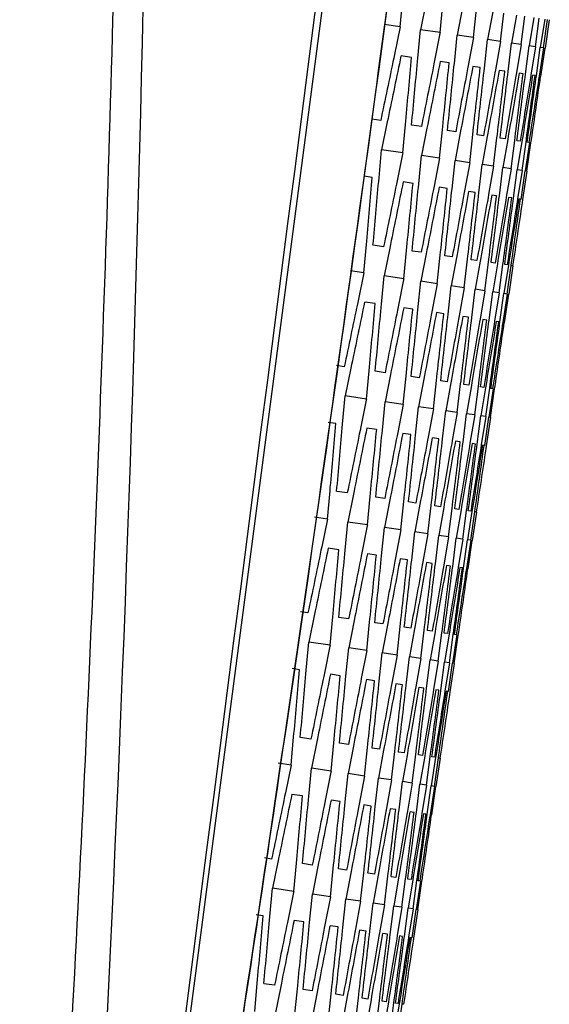
# Model space of a CAD drawing. Units: millimetres. Extents: x 17406 to 23346, y -23 to 4177.
# Drawn here: x 18489 to 18500, y 2293 to 2314 of the extents above; entities that cross this region are included whole.
import ezdxf

# ---------------------------------------------------------------- set-up
doc = ezdxf.new("R2010")
doc.units = ezdxf.units.MM
doc.header["$LTSCALE"] = 326.7
doc.layers.add('solid', color=7, linetype='CONTINUOUS', lineweight=30)

msp = doc.modelspace()

# ---------------------------------------------------------------- linework, layer by layer
at = {"layer": 'solid'}
for p, q in [((18489.38, 2267.939), (18498.509, 2337.615)), ((18497.019, 2313.419), (18497.071, 2314.01)), ((18497.559, 2313.939), (18497.441, 2313.357)), ((18497.852, 2313.296), (18497.91, 2313.888)), ((18498.321, 2313.82), (18498.209, 2313.243)), ((18498.551, 2313.193), (18498.614, 2313.786)), ((18498.95, 2313.731), (18498.843, 2313.15)), ((18499.116, 2313.109), (18499.184, 2313.703)), ((18497.019, 2313.419), (18496.684, 2313.468)), ((18499.446, 2313.662), (18499.343, 2313.076)), ((18499.548, 2313.046), (18499.621, 2313.64)), ((18499.808, 2313.611), (18499.709, 2313.022)), ((18499.846, 2313.002), (18499.924, 2313.596)), ((18500.037, 2313.579), (18499.943, 2312.987)), ((18500.011, 2312.977), (18500.095, 2313.571)), ((18500.132, 2313.566), (18500.043, 2312.972)), ((18497.019, 2313.419), (18496.898, 2312.839)), ((18497.386, 2312.765), (18497.441, 2313.357)), ((18497.852, 2313.296), (18497.441, 2313.357)), ((18497.848, 2313.276), (18497.736, 2312.713)), ((18497.852, 2313.296), (18497.848, 2313.276)), ((18498.149, 2312.651), (18498.209, 2313.243)), ((18498.551, 2313.193), (18498.209, 2313.243)), ((18498.551, 2313.193), (18498.44, 2312.607)), ((18498.777, 2312.556), (18498.843, 2313.15)), ((18499.116, 2313.109), (18498.843, 2313.15)), ((18499.116, 2313.109), (18499.01, 2312.521)), ((18499.272, 2312.485), (18499.343, 2313.076)), ((18499.548, 2313.046), (18499.343, 2313.076)), ((18499.548, 2313.046), (18499.446, 2312.455)), ((18499.633, 2312.429), (18499.709, 2313.022)), ((18499.846, 2313.002), (18499.709, 2313.022)), ((18499.846, 2313.002), (18499.749, 2312.41)), ((18499.862, 2312.394), (18499.943, 2312.987)), ((18500.011, 2312.977), (18499.92, 2312.384)), ((18500.011, 2312.977), (18499.943, 2312.987)), ((18499.957, 2312.379), (18500.043, 2312.972)), ((18496.898, 2312.839), (18496.883, 2312.765)), ((18497.256, 2312.777), (18497.036, 2312.81)), ((18497.379, 2312.692), (18497.386, 2312.765)), ((18497.736, 2312.713), (18497.722, 2312.641)), ((18498.04, 2312.662), (18497.853, 2312.689)), ((18498.141, 2312.579), (18498.149, 2312.651)), ((18498.44, 2312.607), (18498.426, 2312.537)), ((18498.689, 2312.566), (18498.537, 2312.588)), ((18498.769, 2312.487), (18498.777, 2312.556)), ((18499.01, 2312.521), (18498.997, 2312.453)), ((18499.204, 2312.49), (18499.086, 2312.507)), ((18499.264, 2312.414), (18499.272, 2312.485)), ((18499.446, 2312.455), (18499.434, 2312.388)), ((18499.586, 2312.433), (18499.502, 2312.446)), ((18499.625, 2312.36), (18499.633, 2312.429)), ((18499.749, 2312.41), (18499.738, 2312.343)), ((18499.835, 2312.397), (18499.785, 2312.404)), ((18499.853, 2312.327), (18499.862, 2312.394)), ((18499.92, 2312.384), (18499.909, 2312.318)), ((18499.951, 2312.379), (18499.935, 2312.382)), ((18496.262, 2310.255), (18496.445, 2311.597)), ((18496.61, 2311.458), (18496.429, 2311.484)), ((18496.747, 2311.429), (18496.627, 2310.849)), ((18496.763, 2311.502), (18496.747, 2311.429)), ((18497.127, 2311.374), (18497.134, 2311.448)), ((18497.072, 2310.783), (18497.127, 2311.374)), ((18497.46, 2311.332), (18497.257, 2311.362)), ((18497.576, 2311.299), (18497.462, 2310.725)), ((18497.592, 2311.38), (18497.576, 2311.299)), ((18497.838, 2310.67), (18497.899, 2311.262)), ((18497.899, 2311.262), (18497.906, 2311.334)), ((18498.177, 2311.226), (18498.007, 2311.251)), ((18498.273, 2311.201), (18498.163, 2310.622)), ((18498.287, 2311.277), (18498.273, 2311.201)), ((18498.536, 2311.17), (18498.543, 2311.24)), ((18498.848, 2311.194), (18498.835, 2311.122)), ((18498.47, 2310.576), (18498.536, 2311.17)), ((18498.759, 2311.14), (18498.624, 2311.16)), ((18498.835, 2311.122), (18498.73, 2310.538)), ((18498.969, 2310.503), (18499.039, 2311.097)), ((18499.039, 2311.097), (18499.047, 2311.165)), ((18499.207, 2311.074), (18499.106, 2311.089)), ((18499.264, 2311.062), (18499.163, 2310.474)), ((18499.276, 2311.131), (18499.264, 2311.062)), ((18499.333, 2310.449), (18499.409, 2311.043)), ((18499.409, 2311.043), (18499.418, 2311.11)), ((18499.523, 2311.028), (18499.456, 2311.037)), ((18499.559, 2311.021), (18499.463, 2310.43)), ((18499.57, 2311.088), (18499.559, 2311.021)), ((18499.565, 2310.415), (18499.646, 2311.009)), ((18499.721, 2310.998), (18499.63, 2310.405)), ((18499.646, 2311.009), (18499.655, 2311.075)), ((18499.664, 2310.4), (18499.75, 2310.994)), ((18499.705, 2311.001), (18499.672, 2311.006)), ((18499.75, 2310.994), (18499.76, 2311.06)), ((18496.575, 2310.258), (18496.627, 2310.849)), ((18497.072, 2310.783), (18496.627, 2310.849)), ((18497.072, 2310.783), (18497.067, 2310.759)), ((18497.067, 2310.759), (18496.954, 2310.201)), ((18497.404, 2310.133), (18497.462, 2310.725)), ((18497.838, 2310.67), (18497.462, 2310.725)), ((18497.838, 2310.67), (18497.725, 2310.085)), ((18498.1, 2310.029), (18498.163, 2310.622)), ((18498.47, 2310.576), (18498.163, 2310.622)), ((18498.47, 2310.576), (18498.361, 2309.989)), ((18498.662, 2309.949), (18498.73, 2310.538)), ((18498.969, 2310.503), (18498.73, 2310.538)), ((18498.969, 2310.503), (18498.865, 2309.914)), ((18499.09, 2309.882), (18499.163, 2310.474)), ((18499.333, 2310.449), (18499.163, 2310.474)), ((18499.333, 2310.449), (18499.234, 2309.858)), ((18499.384, 2309.837), (18499.463, 2310.43)), ((18499.565, 2310.415), (18499.463, 2310.43)), ((18499.565, 2310.415), (18499.471, 2309.822)), ((18499.546, 2309.811), (18499.63, 2310.405)), ((18499.664, 2310.4), (18499.575, 2309.807)), ((18499.664, 2310.4), (18499.63, 2310.405)), ((18496.434, 2310.271), (18496.266, 2310.295)), ((18496.568, 2310.184), (18496.575, 2310.258)), ((18496.954, 2310.201), (18496.939, 2310.129)), ((18497.285, 2310.145), (18497.082, 2310.175)), ((18497.397, 2310.061), (18497.404, 2310.133)), ((18497.725, 2310.085), (18497.711, 2310.015)), ((18498.001, 2310.039), (18497.832, 2310.064)), ((18498.092, 2309.958), (18498.1, 2310.029)), ((18498.361, 2309.989), (18498.349, 2309.92)), ((18498.583, 2309.953), (18498.448, 2309.973)), ((18498.653, 2309.876), (18498.662, 2309.949)), ((18498.865, 2309.914), (18498.853, 2309.846)), ((18499.032, 2309.887), (18498.931, 2309.902)), ((18499.081, 2309.812), (18499.09, 2309.882)), ((18499.234, 2309.858), (18499.223, 2309.791)), ((18499.348, 2309.84), (18499.28, 2309.85)), ((18499.375, 2309.769), (18499.384, 2309.837)), ((18499.471, 2309.822), (18499.461, 2309.756)), ((18499.53, 2309.813), (18499.497, 2309.818)), ((18499.575, 2309.807), (18499.565, 2309.741)), ((18496.311, 2308.865), (18496.318, 2308.94)), ((18496.259, 2308.275), (18496.311, 2308.865)), ((18496.672, 2308.82), (18496.451, 2308.853)), ((18496.8, 2308.794), (18496.682, 2308.212)), ((18496.815, 2308.867), (18496.8, 2308.794)), ((18497.092, 2308.152), (18497.15, 2308.744)), ((18497.15, 2308.744), (18497.157, 2308.816)), ((18497.455, 2308.705), (18497.269, 2308.732)), ((18497.577, 2308.754), (18497.561, 2308.675)), ((18497.561, 2308.675), (18497.449, 2308.099)), ((18497.791, 2308.049), (18497.854, 2308.642)), ((18497.854, 2308.642), (18497.862, 2308.712)), ((18498.105, 2308.609), (18497.952, 2308.631)), ((18498.191, 2308.587), (18498.083, 2308.005)), ((18498.205, 2308.661), (18498.191, 2308.587)), ((18498.356, 2307.965), (18498.424, 2308.559)), ((18498.424, 2308.559), (18498.432, 2308.628)), ((18498.62, 2308.533), (18498.502, 2308.55)), ((18498.699, 2308.588), (18498.686, 2308.518)), ((18498.861, 2308.496), (18498.87, 2308.563)), ((18499.06, 2308.535), (18499.048, 2308.467)), ((18496.259, 2308.275), (18495.977, 2308.316)), ((18498.686, 2308.518), (18498.583, 2307.932)), ((18498.788, 2307.901), (18498.861, 2308.496)), ((18499.002, 2308.476), (18498.918, 2308.489)), ((18499.048, 2308.467), (18498.95, 2307.877)), ((18499.086, 2307.857), (18499.165, 2308.452)), ((18499.165, 2308.452), (18499.174, 2308.518)), ((18499.277, 2308.435), (18499.183, 2307.843)), ((18499.251, 2308.44), (18499.201, 2308.447)), ((18499.251, 2307.833), (18499.335, 2308.427)), ((18499.288, 2308.501), (18499.277, 2308.435)), ((18499.373, 2308.421), (18499.284, 2307.828)), ((18499.335, 2308.427), (18499.344, 2308.493)), ((18499.367, 2308.422), (18499.35, 2308.425)), ((18496.259, 2308.275), (18496.138, 2307.694)), ((18496.627, 2307.621), (18496.682, 2308.212)), ((18497.092, 2308.152), (18496.682, 2308.212)), ((18497.088, 2308.131), (18496.976, 2307.568)), ((18497.092, 2308.152), (18497.088, 2308.131)), ((18497.389, 2307.506), (18497.449, 2308.099)), ((18497.791, 2308.049), (18497.449, 2308.099)), ((18497.791, 2308.049), (18497.68, 2307.462)), ((18498.018, 2307.412), (18498.083, 2308.005)), ((18498.356, 2307.965), (18498.083, 2308.005)), ((18498.356, 2307.965), (18498.25, 2307.377)), ((18498.513, 2307.341), (18498.583, 2307.932)), ((18498.788, 2307.901), (18498.583, 2307.932)), ((18498.788, 2307.901), (18498.686, 2307.311)), ((18498.874, 2307.285), (18498.95, 2307.877)), ((18499.086, 2307.857), (18498.95, 2307.877)), ((18499.086, 2307.857), (18498.99, 2307.266)), ((18499.102, 2307.249), (18499.183, 2307.843)), ((18499.251, 2307.833), (18499.16, 2307.24)), ((18499.251, 2307.833), (18499.183, 2307.843)), ((18499.197, 2307.234), (18499.284, 2307.828)), ((18496.138, 2307.694), (18496.123, 2307.621)), ((18496.497, 2307.633), (18496.276, 2307.666)), ((18496.62, 2307.548), (18496.627, 2307.621)), ((18496.976, 2307.568), (18496.962, 2307.497)), ((18497.28, 2307.517), (18497.094, 2307.545)), ((18497.382, 2307.435), (18497.389, 2307.506)), ((18497.68, 2307.462), (18497.667, 2307.393)), ((18497.929, 2307.422), (18497.777, 2307.444)), ((18498.01, 2307.342), (18498.018, 2307.412)), ((18498.25, 2307.377), (18498.238, 2307.309)), ((18498.445, 2307.346), (18498.326, 2307.363)), ((18498.504, 2307.269), (18498.513, 2307.341)), ((18498.686, 2307.311), (18498.675, 2307.244)), ((18498.827, 2307.289), (18498.742, 2307.302)), ((18498.865, 2307.216), (18498.874, 2307.285)), ((18498.99, 2307.266), (18498.979, 2307.199)), ((18499.075, 2307.252), (18499.025, 2307.26)), ((18499.093, 2307.182), (18499.102, 2307.249)), ((18499.16, 2307.24), (18499.15, 2307.174)), ((18499.191, 2307.235), (18499.175, 2307.238)), ((18495.85, 2306.313), (18495.687, 2306.338)), ((18495.988, 2306.285), (18495.867, 2305.704)), ((18496.003, 2306.358), (18495.988, 2306.285)), ((18496.367, 2306.23), (18496.374, 2306.304)), ((18496.313, 2305.639), (18496.367, 2306.23)), ((18496.701, 2306.188), (18496.497, 2306.218)), ((18496.816, 2306.154), (18496.702, 2305.581)), ((18496.832, 2306.236), (18496.816, 2306.154)), ((18497.079, 2305.526), (18497.139, 2306.118)), ((18497.139, 2306.118), (18497.146, 2306.19)), ((18497.417, 2306.082), (18497.248, 2306.107)), ((18497.513, 2306.057), (18497.403, 2305.478)), ((18497.527, 2306.133), (18497.513, 2306.057)), ((18497.776, 2306.026), (18497.784, 2306.095)), ((18498.089, 2306.05), (18498.075, 2305.978)), ((18497.711, 2305.432), (18497.776, 2306.026)), ((18497.999, 2305.996), (18497.864, 2306.016)), ((18498.075, 2305.978), (18497.97, 2305.394)), ((18498.209, 2305.359), (18498.28, 2305.953)), ((18498.28, 2305.953), (18498.288, 2306.021)), ((18498.448, 2305.93), (18498.347, 2305.945)), ((18498.504, 2305.918), (18498.403, 2305.33)), ((18498.516, 2305.987), (18498.504, 2305.918)), ((18498.574, 2305.305), (18498.65, 2305.899)), ((18498.65, 2305.899), (18498.658, 2305.966)), ((18498.763, 2305.883), (18498.696, 2305.893)), ((18498.8, 2305.876), (18498.703, 2305.286)), ((18498.811, 2305.944), (18498.8, 2305.876)), ((18498.806, 2305.271), (18498.887, 2305.865)), ((18498.962, 2305.854), (18498.87, 2305.261)), ((18498.887, 2305.865), (18498.896, 2305.931)), ((18498.904, 2305.256), (18498.991, 2305.85)), ((18498.946, 2305.856), (18498.912, 2305.861)), ((18498.991, 2305.85), (18499, 2305.916)), ((18495.815, 2305.114), (18495.867, 2305.704)), ((18496.313, 2305.639), (18495.867, 2305.704)), ((18496.313, 2305.639), (18496.308, 2305.615)), ((18496.308, 2305.615), (18496.194, 2305.057)), ((18496.645, 2304.989), (18496.702, 2305.581)), ((18497.079, 2305.526), (18496.702, 2305.581)), ((18497.079, 2305.526), (18496.965, 2304.941)), ((18497.34, 2304.885), (18497.403, 2305.478)), ((18497.711, 2305.432), (18497.403, 2305.478)), ((18497.711, 2305.432), (18497.602, 2304.845)), ((18497.902, 2304.804), (18497.97, 2305.394)), ((18498.209, 2305.359), (18497.97, 2305.394)), ((18498.209, 2305.359), (18498.105, 2304.769)), ((18498.33, 2304.738), (18498.403, 2305.33)), ((18498.574, 2305.305), (18498.403, 2305.33)), ((18498.574, 2305.305), (18498.475, 2304.714)), ((18498.625, 2304.692), (18498.703, 2305.286)), ((18498.806, 2305.271), (18498.703, 2305.286)), ((18498.806, 2305.271), (18498.712, 2304.678)), ((18498.786, 2304.667), (18498.87, 2305.261)), ((18498.904, 2305.256), (18498.815, 2304.662)), ((18498.904, 2305.256), (18498.87, 2305.261)), ((18495.675, 2305.126), (18495.513, 2305.15)), ((18495.808, 2305.039), (18495.815, 2305.114)), ((18496.194, 2305.057), (18496.179, 2304.984)), ((18496.525, 2305.001), (18496.322, 2305.031)), ((18496.638, 2304.917), (18496.645, 2304.989)), ((18496.965, 2304.941), (18496.951, 2304.87)), ((18497.242, 2304.895), (18497.072, 2304.92)), ((18497.333, 2304.814), (18497.34, 2304.885)), ((18497.602, 2304.845), (18497.589, 2304.776)), ((18497.824, 2304.809), (18497.689, 2304.829)), ((18497.894, 2304.731), (18497.902, 2304.804)), ((18498.105, 2304.769), (18498.093, 2304.702)), ((18498.272, 2304.743), (18498.171, 2304.758)), ((18498.321, 2304.668), (18498.33, 2304.738)), ((18498.475, 2304.714), (18498.464, 2304.647)), ((18498.588, 2304.696), (18498.521, 2304.706)), ((18498.616, 2304.625), (18498.625, 2304.692)), ((18498.712, 2304.678), (18498.701, 2304.612)), ((18498.77, 2304.669), (18498.737, 2304.674)), ((18498.815, 2304.662), (18498.806, 2304.597)), ((18495.552, 2303.721), (18495.558, 2303.796)), ((18495.499, 2303.131), (18495.552, 2303.721)), ((18495.912, 2303.676), (18495.692, 2303.709)), ((18496.04, 2303.65), (18495.922, 2303.068)), ((18496.055, 2303.722), (18496.04, 2303.65)), ((18496.333, 2303.008), (18496.39, 2303.6)), ((18496.39, 2303.6), (18496.397, 2303.672)), ((18496.696, 2303.56), (18496.509, 2303.588)), ((18496.817, 2303.61), (18496.802, 2303.531)), ((18496.802, 2303.531), (18496.69, 2302.955)), ((18497.032, 2302.904), (18497.095, 2303.497)), ((18497.095, 2303.497), (18497.102, 2303.568)), ((18497.345, 2303.465), (18497.193, 2303.487)), ((18497.431, 2303.443), (18497.323, 2302.861)), ((18497.445, 2303.517), (18497.431, 2303.443)), ((18497.597, 2302.821), (18497.665, 2303.415)), ((18497.665, 2303.415), (18497.673, 2303.484)), ((18497.86, 2303.388), (18497.742, 2303.406)), ((18497.939, 2303.444), (18497.927, 2303.373)), ((18498.102, 2303.351), (18498.11, 2303.419)), ((18498.3, 2303.391), (18498.289, 2303.323)), ((18495.499, 2303.131), (18495.224, 2303.171)), ((18497.927, 2303.373), (18497.823, 2302.787)), ((18498.028, 2302.757), (18498.102, 2303.351)), ((18498.242, 2303.332), (18498.158, 2303.344)), ((18498.289, 2303.323), (18498.19, 2302.733)), ((18498.327, 2302.713), (18498.405, 2303.307)), ((18498.405, 2303.307), (18498.414, 2303.374)), ((18498.517, 2303.291), (18498.424, 2302.699)), ((18498.491, 2303.295), (18498.441, 2303.303)), ((18498.492, 2302.689), (18498.576, 2303.283)), ((18498.528, 2303.357), (18498.517, 2303.291)), ((18498.613, 2303.277), (18498.524, 2302.684)), ((18498.576, 2303.283), (18498.585, 2303.349)), ((18498.607, 2303.278), (18498.591, 2303.281)), ((18495.499, 2303.131), (18495.379, 2302.55)), ((18495.867, 2302.477), (18495.922, 2303.068)), ((18496.333, 2303.008), (18495.922, 2303.068)), ((18496.329, 2302.987), (18496.217, 2302.424)), ((18496.333, 2303.008), (18496.329, 2302.987)), ((18496.629, 2302.362), (18496.69, 2302.955)), ((18497.032, 2302.904), (18496.69, 2302.955)), ((18497.032, 2302.904), (18496.92, 2302.318)), ((18497.258, 2302.268), (18497.323, 2302.861)), ((18497.597, 2302.821), (18497.323, 2302.861)), ((18497.597, 2302.821), (18497.49, 2302.233)), ((18497.753, 2302.197), (18497.823, 2302.787)), ((18498.028, 2302.757), (18497.823, 2302.787)), ((18498.028, 2302.757), (18497.927, 2302.167)), ((18498.114, 2302.141), (18498.19, 2302.733)), ((18498.327, 2302.713), (18498.19, 2302.733)), ((18498.327, 2302.713), (18498.23, 2302.121)), ((18498.342, 2302.105), (18498.424, 2302.699)), ((18498.492, 2302.689), (18498.4, 2302.096)), ((18498.492, 2302.689), (18498.424, 2302.699)), ((18498.438, 2302.09), (18498.524, 2302.684)), ((18495.379, 2302.55), (18495.363, 2302.477)), ((18495.737, 2302.489), (18495.516, 2302.522)), ((18495.86, 2302.403), (18495.867, 2302.477)), ((18496.217, 2302.424), (18496.202, 2302.353)), ((18496.52, 2302.373), (18496.334, 2302.401)), ((18496.622, 2302.291), (18496.629, 2302.362)), ((18496.92, 2302.318), (18496.907, 2302.249)), ((18497.17, 2302.277), (18497.017, 2302.3)), ((18497.25, 2302.198), (18497.258, 2302.268)), ((18497.49, 2302.233), (18497.478, 2302.164)), ((18497.685, 2302.201), (18497.567, 2302.219)), ((18497.744, 2302.125), (18497.753, 2302.197)), ((18497.927, 2302.167), (18497.915, 2302.1)), ((18498.067, 2302.145), (18497.983, 2302.157)), ((18498.105, 2302.072), (18498.114, 2302.141)), ((18498.23, 2302.121), (18498.219, 2302.055)), ((18498.316, 2302.108), (18498.266, 2302.116)), ((18498.333, 2302.038), (18498.342, 2302.105)), ((18498.4, 2302.096), (18498.39, 2302.03)), ((18498.432, 2302.091), (18498.415, 2302.093)), ((18495.091, 2301.169), (18494.934, 2301.192)), ((18495.228, 2301.141), (18495.108, 2300.56)), ((18495.243, 2301.214), (18495.228, 2301.141)), ((18495.608, 2301.086), (18495.615, 2301.159)), ((18495.553, 2300.494), (18495.608, 2301.086)), ((18495.941, 2301.044), (18495.738, 2301.074)), ((18496.057, 2301.01), (18495.943, 2300.437)), ((18496.073, 2301.092), (18496.057, 2301.01)), ((18496.319, 2300.381), (18496.379, 2300.974)), ((18496.379, 2300.974), (18496.386, 2301.045)), ((18496.657, 2300.938), (18496.488, 2300.963)), ((18496.753, 2300.912), (18496.643, 2300.333)), ((18496.768, 2300.989), (18496.753, 2300.912)), ((18497.016, 2300.882), (18497.024, 2300.951)), ((18497.329, 2300.906), (18497.316, 2300.834)), ((18496.951, 2300.288), (18497.016, 2300.882)), ((18497.24, 2300.852), (18497.104, 2300.872)), ((18497.316, 2300.834), (18497.21, 2300.25)), ((18497.449, 2300.214), (18497.52, 2300.809)), ((18497.52, 2300.809), (18497.528, 2300.877)), ((18497.688, 2300.786), (18497.587, 2300.801)), ((18497.745, 2300.773), (18497.644, 2300.186)), ((18497.757, 2300.843), (18497.745, 2300.773)), ((18497.814, 2300.161), (18497.89, 2300.755)), ((18497.89, 2300.755), (18497.899, 2300.822)), ((18498.004, 2300.739), (18497.936, 2300.749)), ((18498.04, 2300.732), (18497.944, 2300.141)), ((18498.051, 2300.799), (18498.04, 2300.732)), ((18498.046, 2300.126), (18498.127, 2300.721)), ((18498.202, 2300.709), (18498.111, 2300.117)), ((18498.127, 2300.721), (18498.136, 2300.787)), ((18498.145, 2300.112), (18498.231, 2300.706)), ((18498.186, 2300.712), (18498.153, 2300.717)), ((18498.231, 2300.706), (18498.241, 2300.771)), ((18495.055, 2299.97), (18495.108, 2300.56)), ((18495.553, 2300.494), (18495.108, 2300.56)), ((18495.553, 2300.494), (18495.548, 2300.471)), ((18495.548, 2300.471), (18495.435, 2299.912)), ((18495.885, 2299.845), (18495.943, 2300.437)), ((18496.319, 2300.381), (18495.943, 2300.437)), ((18496.319, 2300.381), (18496.205, 2299.797)), ((18496.581, 2299.74), (18496.643, 2300.333)), ((18496.951, 2300.288), (18496.643, 2300.333)), ((18496.951, 2300.288), (18496.842, 2299.701)), ((18497.143, 2299.66), (18497.21, 2300.25)), ((18497.449, 2300.214), (18497.21, 2300.25)), ((18497.449, 2300.214), (18497.345, 2299.625)), ((18497.57, 2299.594), (18497.644, 2300.186)), ((18497.814, 2300.161), (18497.644, 2300.186)), ((18497.814, 2300.161), (18497.715, 2299.57)), ((18497.865, 2299.548), (18497.944, 2300.141)), ((18498.046, 2300.126), (18497.944, 2300.141)), ((18498.046, 2300.126), (18497.952, 2299.534)), ((18498.027, 2299.523), (18498.111, 2300.117)), ((18498.145, 2300.112), (18498.056, 2299.518)), ((18498.145, 2300.112), (18498.111, 2300.117)), ((18494.915, 2299.982), (18494.76, 2300.005)), ((18495.049, 2299.895), (18495.055, 2299.97)), ((18495.435, 2299.912), (18495.42, 2299.84)), ((18495.766, 2299.857), (18495.562, 2299.887)), ((18495.878, 2299.773), (18495.885, 2299.845)), ((18496.205, 2299.797), (18496.192, 2299.726)), ((18496.482, 2299.751), (18496.313, 2299.776)), ((18496.573, 2299.67), (18496.581, 2299.74)), ((18496.842, 2299.701), (18496.829, 2299.632)), ((18497.064, 2299.665), (18496.929, 2299.685)), ((18497.134, 2299.587), (18497.143, 2299.66)), ((18497.345, 2299.625), (18497.333, 2299.558)), ((18497.513, 2299.599), (18497.412, 2299.613)), ((18497.562, 2299.524), (18497.57, 2299.594)), ((18497.715, 2299.57), (18497.704, 2299.503)), ((18497.828, 2299.552), (18497.761, 2299.562)), ((18497.856, 2299.48), (18497.865, 2299.548)), ((18497.952, 2299.534), (18497.941, 2299.468)), ((18498.011, 2299.525), (18497.977, 2299.53)), ((18498.056, 2299.518), (18498.046, 2299.452)), ((18494.792, 2298.577), (18494.799, 2298.652)), ((18494.74, 2297.986), (18494.792, 2298.577)), ((18495.153, 2298.532), (18494.932, 2298.564)), ((18495.281, 2298.506), (18495.162, 2297.924)), ((18495.295, 2298.578), (18495.281, 2298.506)), ((18495.573, 2297.863), (18495.631, 2298.455)), ((18495.631, 2298.455), (18495.638, 2298.528)), ((18495.936, 2298.416), (18495.75, 2298.444)), ((18496.057, 2298.466), (18496.042, 2298.387)), ((18496.042, 2298.387), (18495.93, 2297.811)), ((18496.272, 2297.76), (18496.335, 2298.353)), ((18496.335, 2298.353), (18496.342, 2298.424)), ((18496.585, 2298.32), (18496.433, 2298.343)), ((18496.672, 2298.299), (18496.564, 2297.717)), ((18496.685, 2298.373), (18496.672, 2298.299)), ((18496.837, 2297.677), (18496.905, 2298.271)), ((18496.905, 2298.271), (18496.913, 2298.339)), ((18497.101, 2298.244), (18496.982, 2298.262)), ((18497.18, 2298.3), (18497.167, 2298.229)), ((18497.342, 2298.207), (18497.35, 2298.275)), ((18497.541, 2298.247), (18497.529, 2298.178)), ((18494.74, 2297.986), (18494.471, 2298.026)), ((18497.167, 2298.229), (18497.064, 2297.643)), ((18497.269, 2297.613), (18497.342, 2298.207)), ((18497.483, 2298.188), (18497.398, 2298.2)), ((18497.529, 2298.178), (18497.43, 2297.589)), ((18497.567, 2297.569), (18497.645, 2298.163)), ((18497.645, 2298.163), (18497.654, 2298.23)), ((18497.758, 2298.146), (18497.664, 2297.555)), ((18497.731, 2298.151), (18497.681, 2298.158)), ((18497.732, 2297.544), (18497.816, 2298.139)), ((18497.768, 2298.213), (18497.758, 2298.146)), ((18497.853, 2298.133), (18497.765, 2297.54)), ((18497.816, 2298.139), (18497.825, 2298.205)), ((18497.847, 2298.134), (18497.831, 2298.136)), ((18494.74, 2297.986), (18494.619, 2297.406)), ((18495.107, 2297.333), (18495.162, 2297.924)), ((18495.573, 2297.863), (18495.162, 2297.924)), ((18495.569, 2297.843), (18495.457, 2297.28)), ((18495.573, 2297.863), (18495.569, 2297.843)), ((18495.87, 2297.218), (18495.93, 2297.811)), ((18496.272, 2297.76), (18495.93, 2297.811)), ((18496.272, 2297.76), (18496.161, 2297.174)), ((18496.498, 2297.123), (18496.564, 2297.717)), ((18496.837, 2297.677), (18496.564, 2297.717)), ((18496.837, 2297.677), (18496.731, 2297.088)), ((18496.993, 2297.052), (18497.064, 2297.643)), ((18497.269, 2297.613), (18497.064, 2297.643)), ((18497.269, 2297.613), (18497.167, 2297.023)), ((18497.355, 2296.996), (18497.43, 2297.589)), ((18497.567, 2297.569), (18497.43, 2297.589)), ((18497.567, 2297.569), (18497.47, 2296.977)), ((18497.583, 2296.961), (18497.664, 2297.555)), ((18497.732, 2297.544), (18497.641, 2296.952)), ((18497.732, 2297.544), (18497.664, 2297.555)), ((18497.678, 2296.946), (18497.765, 2297.54)), ((18494.619, 2297.406), (18494.604, 2297.332)), ((18494.977, 2297.345), (18494.757, 2297.377)), ((18495.1, 2297.259), (18495.107, 2297.333)), ((18495.457, 2297.28), (18495.443, 2297.209)), ((18495.761, 2297.229), (18495.574, 2297.257)), ((18495.863, 2297.147), (18495.87, 2297.218)), ((18496.161, 2297.174), (18496.148, 2297.105)), ((18496.41, 2297.133), (18496.258, 2297.156)), ((18496.491, 2297.054), (18496.498, 2297.123)), ((18496.731, 2297.088), (18496.718, 2297.02)), ((18496.925, 2297.057), (18496.807, 2297.075)), ((18496.985, 2296.981), (18496.993, 2297.052)), ((18497.167, 2297.023), (18497.156, 2296.956)), ((18497.307, 2297.001), (18497.223, 2297.013)), ((18497.346, 2296.928), (18497.355, 2296.996)), ((18497.47, 2296.977), (18497.46, 2296.911)), ((18497.556, 2296.964), (18497.506, 2296.971)), ((18497.574, 2296.894), (18497.583, 2296.961)), ((18497.641, 2296.952), (18497.63, 2296.886)), ((18497.672, 2296.947), (18497.656, 2296.949)), ((18494.331, 2296.025), (18494.181, 2296.047)), ((18494.469, 2295.996), (18494.348, 2295.416)), ((18494.484, 2296.07), (18494.469, 2295.996)), ((18494.848, 2295.942), (18494.855, 2296.015)), ((18494.793, 2295.35), (18494.848, 2295.942)), ((18495.181, 2295.899), (18494.978, 2295.929)), ((18495.297, 2295.866), (18495.183, 2295.293)), ((18495.313, 2295.947), (18495.297, 2295.866)), ((18495.559, 2295.237), (18495.62, 2295.83)), ((18495.62, 2295.83), (18495.627, 2295.901)), ((18495.898, 2295.794), (18495.728, 2295.819)), ((18495.994, 2295.768), (18495.884, 2295.189)), ((18496.008, 2295.845), (18495.994, 2295.768)), ((18496.257, 2295.737), (18496.265, 2295.807)), ((18496.569, 2295.762), (18496.556, 2295.689)), ((18496.191, 2295.144), (18496.257, 2295.737)), ((18496.48, 2295.708), (18496.345, 2295.728)), ((18496.556, 2295.689), (18496.451, 2295.106)), ((18496.69, 2295.07), (18496.76, 2295.664)), ((18496.76, 2295.664), (18496.768, 2295.733)), ((18496.929, 2295.641), (18496.827, 2295.656)), ((18496.985, 2295.629), (18496.884, 2295.042)), ((18496.997, 2295.699), (18496.985, 2295.629)), ((18497.055, 2295.016), (18497.131, 2295.611)), ((18497.131, 2295.611), (18497.139, 2295.678)), ((18497.244, 2295.595), (18497.177, 2295.605)), ((18497.28, 2295.588), (18497.184, 2294.997)), ((18497.291, 2295.655), (18497.28, 2295.588)), ((18497.286, 2294.982), (18497.367, 2295.576)), ((18497.442, 2295.565), (18497.351, 2294.973)), ((18497.367, 2295.576), (18497.377, 2295.643)), ((18497.385, 2294.968), (18497.471, 2295.561)), ((18497.426, 2295.568), (18497.393, 2295.573)), ((18497.471, 2295.561), (18497.481, 2295.627)), ((18494.296, 2294.826), (18494.348, 2295.416)), ((18494.793, 2295.35), (18494.348, 2295.416)), ((18494.793, 2295.35), (18494.789, 2295.326)), ((18494.789, 2295.326), (18494.675, 2294.768)), ((18495.125, 2294.701), (18495.183, 2295.293)), ((18495.559, 2295.237), (18495.183, 2295.293)), ((18495.559, 2295.237), (18495.446, 2294.652)), ((18495.821, 2294.596), (18495.884, 2295.189)), ((18496.191, 2295.144), (18495.884, 2295.189)), ((18496.191, 2295.144), (18496.083, 2294.557)), ((18496.383, 2294.516), (18496.451, 2295.106)), ((18496.69, 2295.07), (18496.451, 2295.106)), ((18496.69, 2295.07), (18496.586, 2294.481)), ((18496.811, 2294.45), (18496.884, 2295.042)), ((18497.055, 2295.016), (18496.884, 2295.042)), ((18497.055, 2295.016), (18496.955, 2294.425)), ((18497.105, 2294.404), (18497.184, 2294.997)), ((18497.286, 2294.982), (18497.184, 2294.997)), ((18497.286, 2294.982), (18497.192, 2294.39)), ((18497.267, 2294.379), (18497.351, 2294.973)), ((18497.385, 2294.968), (18497.296, 2294.374)), ((18497.385, 2294.968), (18497.351, 2294.973)), ((18494.156, 2294.838), (18494.007, 2294.86)), ((18494.289, 2294.751), (18494.296, 2294.826)), ((18494.675, 2294.768), (18494.66, 2294.696)), ((18495.006, 2294.712), (18494.803, 2294.742)), ((18495.118, 2294.628), (18495.125, 2294.701)), ((18495.446, 2294.652), (18495.432, 2294.582)), ((18495.722, 2294.607), (18495.553, 2294.632)), ((18495.813, 2294.526), (18495.821, 2294.596)), ((18496.083, 2294.557), (18496.07, 2294.488)), ((18496.305, 2294.521), (18496.169, 2294.541)), ((18496.375, 2294.443), (18496.383, 2294.516)), ((18496.586, 2294.481), (18496.574, 2294.413)), ((18496.753, 2294.454), (18496.652, 2294.469)), ((18496.802, 2294.38), (18496.811, 2294.45)), ((18496.955, 2294.425), (18496.944, 2294.359)), ((18497.069, 2294.408), (18497.001, 2294.418)), ((18497.096, 2294.336), (18497.105, 2294.404)), ((18497.192, 2294.39), (18497.182, 2294.324)), ((18497.251, 2294.381), (18497.218, 2294.386)), ((18497.296, 2294.374), (18497.286, 2294.308)), ((18494.032, 2293.433), (18494.039, 2293.507)), ((18493.98, 2292.842), (18494.032, 2293.433)), ((18494.393, 2293.388), (18494.172, 2293.42)), ((18494.521, 2293.362), (18494.403, 2292.78)), ((18494.536, 2293.434), (18494.521, 2293.362)), ((18494.813, 2292.719), (18494.871, 2293.311)), ((18494.871, 2293.311), (18494.878, 2293.384)), ((18495.176, 2293.272), (18494.99, 2293.3)), ((18495.298, 2293.321), (18495.282, 2293.243)), ((18495.282, 2293.243), (18495.17, 2292.666)), ((18495.512, 2292.616), (18495.575, 2293.209)), ((18495.575, 2293.209), (18495.583, 2293.279)), ((18495.826, 2293.176), (18495.673, 2293.199)), ((18495.912, 2293.154), (18495.804, 2292.573)), ((18495.926, 2293.229), (18495.912, 2293.154)), ((18496.077, 2292.532), (18496.146, 2293.126)), ((18496.146, 2293.126), (18496.153, 2293.195)), ((18496.341, 2293.1), (18496.223, 2293.117)), ((18496.42, 2293.156), (18496.408, 2293.085)), ((18496.582, 2293.063), (18496.591, 2293.131)), ((18496.781, 2293.102), (18496.77, 2293.034)), ((18496.408, 2293.085), (18496.304, 2292.499)), ((18496.509, 2292.469), (18496.582, 2293.063)), ((18496.723, 2293.044), (18496.639, 2293.056)), ((18496.77, 2293.034), (18496.671, 2292.445)), ((18496.807, 2292.425), (18496.886, 2293.019)), ((18496.886, 2293.019), (18496.895, 2293.086)), ((18496.998, 2293.002), (18496.904, 2292.41)), ((18496.972, 2293.007), (18496.922, 2293.014)), ((18496.973, 2292.4), (18497.056, 2292.994)), ((18497.009, 2293.069), (18496.998, 2293.002)), ((18497.056, 2292.994), (18497.066, 2293.06)), ((18497.088, 2292.99), (18497.071, 2292.992))]:
    msp.add_line(p, q, dxfattribs=at)
for centre, radius, start, end in [((-13570.865, 6447.932), 32331.516, 352.571574, 352.6962876), ((17042.397, 2508.516), 1467.321, 352.287454, 353.04965), ((17696.604, 2331.454), 795.24, 355.413843, 358.781268), ((17689.593, 2335.752), 801.732, 356.890618, 358.463056), ((17336.203, 2468.902), 1170.857, 351.148387, 352.212686)]:
    msp.add_arc(centre, radius, start, end, dxfattribs=at)
msp.add_open_spline([(18489.069, 2264.126), (18490.016, 2269.726), (18491.434, 2278.128), (18493.227, 2289.345), (18494.927, 2300.577), (18496.896, 2314.641), (18498.324, 2325.911), (18499.012, 2331.549)], degree=3, knots=[0, 0, 0, 0, 0.25, 0.374999, 0.499999, 0.750001, 1, 1, 1, 1], dxfattribs=at)
for points in [[(18496.883, 2312.765), (18496.792, 2312.329), (18496.701, 2311.893), (18496.61, 2311.458)], [(18497.034, 2312.81), (18496.944, 2312.374), (18496.853, 2311.938), (18496.763, 2311.502)], [(18497.134, 2311.448), (18497.175, 2311.891), (18497.216, 2312.334), (18497.256, 2312.777)], [(18497.255, 2311.362), (18497.297, 2311.806), (18497.338, 2312.249), (18497.379, 2312.692)], [(18497.722, 2312.641), (18497.635, 2312.205), (18497.548, 2311.768), (18497.46, 2311.332)], [(18497.852, 2312.689), (18497.765, 2312.253), (18497.679, 2311.816), (18497.592, 2311.38)], [(18497.906, 2311.334), (18497.951, 2311.776), (18497.995, 2312.219), (18498.04, 2312.662)], [(18498.006, 2311.252), (18498.051, 2311.694), (18498.096, 2312.137), (18498.141, 2312.579)], [(18498.426, 2312.537), (18498.343, 2312.1), (18498.26, 2311.663), (18498.177, 2311.226)], [(18498.535, 2312.589), (18498.453, 2312.151), (18498.37, 2311.714), (18498.287, 2311.277)], [(18498.543, 2311.24), (18498.592, 2311.682), (18498.641, 2312.124), (18498.689, 2312.566)], [(18498.622, 2311.161), (18498.671, 2311.603), (18498.721, 2312.045), (18498.769, 2312.487)], [(18498.997, 2312.453), (18498.918, 2312.015), (18498.838, 2311.578), (18498.759, 2311.14)], [(18499.085, 2312.507), (18499.006, 2312.07), (18498.927, 2311.632), (18498.848, 2311.194)], [(18499.047, 2311.165), (18499.1, 2311.607), (18499.152, 2312.048), (18499.204, 2312.49)], [(18499.501, 2312.446), (18499.426, 2312.008), (18499.351, 2311.57), (18499.276, 2311.131)], [(18499.418, 2311.11), (18499.474, 2311.551), (18499.53, 2311.992), (18499.586, 2312.433)], [(18499.105, 2311.089), (18499.158, 2311.531), (18499.211, 2311.972), (18499.264, 2312.414)], [(18499.434, 2312.388), (18499.359, 2311.95), (18499.283, 2311.512), (18499.207, 2311.074)], [(18499.455, 2311.038), (18499.511, 2311.478), (18499.568, 2311.919), (18499.625, 2312.36)], [(18499.738, 2312.343), (18499.667, 2311.905), (18499.595, 2311.466), (18499.523, 2311.028)], [(18499.784, 2312.404), (18499.713, 2311.965), (18499.642, 2311.527), (18499.57, 2311.088)], [(18499.655, 2311.075), (18499.715, 2311.516), (18499.775, 2311.956), (18499.835, 2312.397)], [(18499.671, 2311.006), (18499.732, 2311.446), (18499.792, 2311.886), (18499.853, 2312.327)], [(18499.909, 2312.318), (18499.841, 2311.879), (18499.773, 2311.44), (18499.705, 2311.001)], [(18499.76, 2311.06), (18499.824, 2311.5), (18499.887, 2311.94), (18499.951, 2312.379)], [(18496.318, 2308.94), (18496.357, 2309.384), (18496.396, 2309.827), (18496.435, 2310.271)], [(18496.449, 2308.853), (18496.489, 2309.297), (18496.529, 2309.74), (18496.568, 2310.184)], [(18497.08, 2310.175), (18496.991, 2309.739), (18496.903, 2309.303), (18496.815, 2308.867)], [(18496.939, 2310.129), (18496.85, 2309.692), (18496.761, 2309.256), (18496.672, 2308.82)], [(18497.157, 2308.816), (18497.2, 2309.259), (18497.243, 2309.702), (18497.285, 2310.145)], [(18497.267, 2308.732), (18497.311, 2309.175), (18497.354, 2309.618), (18497.397, 2310.061)], [(18497.711, 2310.015), (18497.626, 2309.578), (18497.541, 2309.141), (18497.455, 2308.705)], [(18497.83, 2310.064), (18497.746, 2309.628), (18497.661, 2309.191), (18497.577, 2308.754)], [(18497.862, 2308.712), (18497.908, 2309.154), (18497.955, 2309.597), (18498.001, 2310.039)], [(18498.447, 2309.973), (18498.366, 2309.536), (18498.286, 2309.099), (18498.205, 2308.661)], [(18497.951, 2308.631), (18497.998, 2309.074), (18498.045, 2309.516), (18498.092, 2309.958)], [(18498.349, 2309.92), (18498.267, 2309.483), (18498.186, 2309.046), (18498.105, 2308.609)], [(18498.432, 2308.628), (18498.483, 2309.07), (18498.533, 2309.511), (18498.584, 2309.953)], [(18498.5, 2308.55), (18498.552, 2308.992), (18498.603, 2309.434), (18498.653, 2309.876)], [(18498.853, 2309.846), (18498.775, 2309.408), (18498.698, 2308.97), (18498.62, 2308.533)], [(18498.93, 2309.902), (18498.853, 2309.464), (18498.776, 2309.026), (18498.699, 2308.588)], [(18498.87, 2308.563), (18498.924, 2309.004), (18498.978, 2309.446), (18499.032, 2309.887)], [(18498.917, 2308.489), (18498.972, 2308.93), (18499.026, 2309.371), (18499.081, 2309.812)], [(18499.223, 2309.791), (18499.15, 2309.353), (18499.076, 2308.915), (18499.002, 2308.476)], [(18499.279, 2309.85), (18499.206, 2309.412), (18499.133, 2308.974), (18499.06, 2308.535)], [(18499.174, 2308.518), (18499.232, 2308.959), (18499.29, 2309.4), (18499.348, 2309.84)], [(18499.2, 2308.447), (18499.258, 2308.888), (18499.317, 2309.328), (18499.375, 2309.769)], [(18499.461, 2309.756), (18499.391, 2309.317), (18499.321, 2308.878), (18499.251, 2308.44)], [(18499.496, 2309.819), (18499.427, 2309.379), (18499.357, 2308.94), (18499.288, 2308.501)], [(18499.344, 2308.493), (18499.406, 2308.933), (18499.468, 2309.373), (18499.53, 2309.813)], [(18499.565, 2309.741), (18499.499, 2309.301), (18499.433, 2308.862), (18499.367, 2308.422)], [(18496.123, 2307.621), (18496.032, 2307.185), (18495.941, 2306.749), (18495.85, 2306.313)], [(18496.274, 2307.666), (18496.184, 2307.23), (18496.094, 2306.794), (18496.003, 2306.358)], [(18496.374, 2306.304), (18496.415, 2306.747), (18496.456, 2307.19), (18496.497, 2307.633)], [(18496.495, 2306.218), (18496.537, 2306.661), (18496.578, 2307.105), (18496.62, 2307.548)], [(18496.962, 2307.497), (18496.875, 2307.061), (18496.788, 2306.624), (18496.701, 2306.188)], [(18497.092, 2307.545), (18497.006, 2307.109), (18496.919, 2306.672), (18496.832, 2306.236)], [(18497.146, 2306.19), (18497.191, 2306.632), (18497.236, 2307.075), (18497.28, 2307.517)], [(18497.246, 2306.107), (18497.291, 2306.55), (18497.337, 2306.993), (18497.382, 2307.435)], [(18497.667, 2307.393), (18497.584, 2306.956), (18497.5, 2306.519), (18497.417, 2306.082)], [(18497.775, 2307.444), (18497.693, 2307.007), (18497.61, 2306.57), (18497.527, 2306.133)], [(18497.784, 2306.095), (18497.832, 2306.537), (18497.881, 2306.98), (18497.929, 2307.422)], [(18497.863, 2306.016), (18497.912, 2306.458), (18497.961, 2306.9), (18498.01, 2307.342)], [(18498.238, 2307.309), (18498.158, 2306.871), (18498.079, 2306.434), (18497.999, 2305.996)], [(18498.325, 2307.363), (18498.246, 2306.926), (18498.168, 2306.488), (18498.089, 2306.05)], [(18498.288, 2306.021), (18498.34, 2306.462), (18498.393, 2306.904), (18498.445, 2307.346)], [(18498.741, 2307.302), (18498.666, 2306.864), (18498.591, 2306.425), (18498.516, 2305.987)], [(18498.658, 2305.966), (18498.715, 2306.407), (18498.771, 2306.848), (18498.827, 2307.289)], [(18498.345, 2305.945), (18498.398, 2306.386), (18498.451, 2306.828), (18498.504, 2307.269)], [(18498.675, 2307.244), (18498.599, 2306.806), (18498.524, 2306.368), (18498.448, 2305.93)], [(18498.695, 2305.893), (18498.752, 2306.334), (18498.809, 2306.775), (18498.865, 2307.216)], [(18498.979, 2307.199), (18498.907, 2306.761), (18498.835, 2306.322), (18498.763, 2305.883)], [(18499.024, 2307.26), (18498.953, 2306.821), (18498.882, 2306.382), (18498.811, 2305.944)], [(18498.896, 2305.931), (18498.956, 2306.372), (18499.016, 2306.812), (18499.075, 2307.252)], [(18498.911, 2305.861), (18498.972, 2306.302), (18499.033, 2306.742), (18499.093, 2307.182)], [(18499.15, 2307.174), (18499.082, 2306.735), (18499.014, 2306.296), (18498.946, 2305.856)], [(18499, 2305.916), (18499.064, 2306.356), (18499.128, 2306.795), (18499.191, 2307.235)], [(18495.558, 2303.796), (18495.597, 2304.239), (18495.636, 2304.683), (18495.675, 2305.126)], [(18495.69, 2303.709), (18495.729, 2304.152), (18495.769, 2304.596), (18495.808, 2305.039)], [(18496.32, 2305.031), (18496.232, 2304.595), (18496.143, 2304.159), (18496.055, 2303.722)], [(18496.179, 2304.984), (18496.091, 2304.548), (18496.002, 2304.112), (18495.912, 2303.676)], [(18496.397, 2303.672), (18496.44, 2304.115), (18496.483, 2304.558), (18496.526, 2305.001)], [(18496.508, 2303.588), (18496.551, 2304.031), (18496.594, 2304.474), (18496.638, 2304.917)], [(18496.951, 2304.87), (18496.866, 2304.434), (18496.781, 2303.997), (18496.696, 2303.56)], [(18497.071, 2304.92), (18496.986, 2304.483), (18496.902, 2304.047), (18496.817, 2303.61)], [(18497.102, 2303.568), (18497.149, 2304.01), (18497.195, 2304.453), (18497.242, 2304.895)], [(18497.687, 2304.829), (18497.607, 2304.392), (18497.526, 2303.954), (18497.445, 2303.517)], [(18497.191, 2303.487), (18497.238, 2303.93), (18497.286, 2304.372), (18497.333, 2304.814)], [(18497.589, 2304.776), (18497.508, 2304.339), (18497.426, 2303.902), (18497.345, 2303.465)], [(18497.673, 2303.484), (18497.723, 2303.925), (18497.774, 2304.367), (18497.824, 2304.809)], [(18497.741, 2303.406), (18497.792, 2303.848), (18497.843, 2304.29), (18497.894, 2304.731)], [(18498.093, 2304.702), (18498.016, 2304.264), (18497.938, 2303.826), (18497.86, 2303.388)], [(18498.17, 2304.758), (18498.093, 2304.32), (18498.016, 2303.882), (18497.939, 2303.444)], [(18498.11, 2303.419), (18498.164, 2303.86), (18498.218, 2304.301), (18498.273, 2304.743)], [(18498.157, 2303.345), (18498.212, 2303.786), (18498.267, 2304.227), (18498.321, 2304.668)], [(18498.464, 2304.647), (18498.39, 2304.209), (18498.316, 2303.77), (18498.242, 2303.332)], [(18498.52, 2304.706), (18498.447, 2304.268), (18498.374, 2303.829), (18498.3, 2303.391)], [(18498.414, 2303.374), (18498.472, 2303.815), (18498.53, 2304.255), (18498.588, 2304.696)], [(18498.44, 2303.303), (18498.499, 2303.743), (18498.557, 2304.184), (18498.616, 2304.625)], [(18498.701, 2304.612), (18498.631, 2304.173), (18498.561, 2303.734), (18498.491, 2303.295)], [(18498.736, 2304.674), (18498.667, 2304.235), (18498.598, 2303.796), (18498.528, 2303.357)], [(18498.585, 2303.349), (18498.647, 2303.789), (18498.709, 2304.229), (18498.77, 2304.669)], [(18498.806, 2304.597), (18498.74, 2304.157), (18498.673, 2303.718), (18498.607, 2303.278)], [(18495.363, 2302.477), (18495.273, 2302.041), (18495.182, 2301.605), (18495.091, 2301.169)], [(18495.514, 2302.522), (18495.424, 2302.086), (18495.334, 2301.65), (18495.243, 2301.214)], [(18495.615, 2301.159), (18495.656, 2301.603), (18495.696, 2302.046), (18495.737, 2302.489)], [(18495.736, 2301.074), (18495.777, 2301.517), (18495.819, 2301.96), (18495.86, 2302.403)], [(18496.202, 2302.353), (18496.116, 2301.916), (18496.028, 2301.48), (18495.941, 2301.044)], [(18496.332, 2302.401), (18496.246, 2301.965), (18496.159, 2301.528), (18496.073, 2301.092)], [(18496.386, 2301.045), (18496.431, 2301.488), (18496.476, 2301.931), (18496.52, 2302.373)], [(18496.486, 2300.963), (18496.532, 2301.406), (18496.577, 2301.848), (18496.622, 2302.291)], [(18496.907, 2302.249), (18496.824, 2301.812), (18496.741, 2301.375), (18496.657, 2300.938)], [(18497.016, 2302.3), (18496.933, 2301.863), (18496.851, 2301.426), (18496.768, 2300.989)], [(18497.024, 2300.951), (18497.073, 2301.393), (18497.121, 2301.835), (18497.17, 2302.277)], [(18497.103, 2300.872), (18497.152, 2301.314), (18497.201, 2301.756), (18497.25, 2302.198)], [(18497.478, 2302.164), (18497.399, 2301.727), (18497.319, 2301.289), (18497.24, 2300.852)], [(18497.565, 2302.219), (18497.487, 2301.781), (18497.408, 2301.344), (18497.329, 2300.906)], [(18497.528, 2300.877), (18497.581, 2301.318), (18497.633, 2301.76), (18497.685, 2302.201)], [(18497.982, 2302.158), (18497.907, 2301.719), (18497.832, 2301.281), (18497.757, 2300.843)], [(18497.899, 2300.822), (18497.955, 2301.263), (18498.011, 2301.704), (18498.067, 2302.145)], [(18497.586, 2300.801), (18497.639, 2301.242), (18497.692, 2301.684), (18497.744, 2302.125)], [(18497.915, 2302.1), (18497.84, 2301.662), (18497.764, 2301.224), (18497.688, 2300.786)], [(18497.935, 2300.749), (18497.992, 2301.19), (18498.049, 2301.631), (18498.105, 2302.072)], [(18498.219, 2302.055), (18498.147, 2301.616), (18498.076, 2301.178), (18498.004, 2300.739)], [(18498.265, 2302.116), (18498.194, 2301.677), (18498.122, 2301.238), (18498.051, 2300.799)], [(18498.136, 2300.787), (18498.196, 2301.227), (18498.256, 2301.668), (18498.316, 2302.108)], [(18498.152, 2300.717), (18498.212, 2301.158), (18498.273, 2301.598), (18498.333, 2302.038)], [(18498.39, 2302.03), (18498.322, 2301.591), (18498.254, 2301.151), (18498.186, 2300.712)], [(18498.241, 2300.771), (18498.305, 2301.211), (18498.368, 2301.651), (18498.432, 2302.091)], [(18494.799, 2298.652), (18494.838, 2299.095), (18494.877, 2299.539), (18494.915, 2299.982)], [(18494.93, 2298.565), (18494.97, 2299.008), (18495.009, 2299.452), (18495.049, 2299.895)], [(18495.56, 2299.887), (18495.472, 2299.451), (18495.384, 2299.014), (18495.295, 2298.578)], [(18495.42, 2299.84), (18495.331, 2299.404), (18495.242, 2298.968), (18495.153, 2298.532)], [(18495.638, 2298.528), (18495.681, 2298.971), (18495.723, 2299.414), (18495.766, 2299.857)], [(18495.748, 2298.444), (18495.791, 2298.887), (18495.835, 2299.33), (18495.878, 2299.773)], [(18496.192, 2299.726), (18496.107, 2299.289), (18496.021, 2298.853), (18495.936, 2298.416)], [(18496.311, 2299.776), (18496.227, 2299.339), (18496.142, 2298.902), (18496.057, 2298.466)], [(18496.342, 2298.424), (18496.389, 2298.866), (18496.436, 2299.308), (18496.482, 2299.751)], [(18496.928, 2299.685), (18496.847, 2299.248), (18496.766, 2298.81), (18496.685, 2298.373)], [(18496.431, 2298.343), (18496.479, 2298.785), (18496.526, 2299.228), (18496.573, 2299.67)], [(18496.829, 2299.632), (18496.748, 2299.195), (18496.667, 2298.758), (18496.585, 2298.32)], [(18496.913, 2298.339), (18496.964, 2298.781), (18497.014, 2299.223), (18497.064, 2299.665)], [(18496.981, 2298.262), (18497.032, 2298.704), (18497.083, 2299.145), (18497.134, 2299.587)], [(18497.333, 2299.558), (18497.256, 2299.12), (18497.178, 2298.682), (18497.101, 2298.244)], [(18497.41, 2299.614), (18497.334, 2299.176), (18497.257, 2298.738), (18497.18, 2298.3)], [(18497.35, 2298.275), (18497.405, 2298.716), (18497.459, 2299.157), (18497.513, 2299.599)], [(18497.397, 2298.2), (18497.452, 2298.642), (18497.507, 2299.083), (18497.562, 2299.524)], [(18497.704, 2299.503), (18497.63, 2299.065), (18497.557, 2298.626), (18497.483, 2298.188)], [(18497.76, 2299.562), (18497.687, 2299.124), (18497.614, 2298.685), (18497.541, 2298.247)], [(18497.654, 2298.23), (18497.712, 2298.671), (18497.77, 2299.111), (18497.828, 2299.552)], [(18497.68, 2298.159), (18497.739, 2298.599), (18497.798, 2299.04), (18497.856, 2299.48)], [(18497.941, 2299.468), (18497.872, 2299.029), (18497.802, 2298.59), (18497.732, 2298.151)], [(18497.976, 2299.53), (18497.907, 2299.091), (18497.838, 2298.652), (18497.768, 2298.213)], [(18497.825, 2298.205), (18497.887, 2298.645), (18497.949, 2299.085), (18498.011, 2299.525)], [(18498.046, 2299.452), (18497.98, 2299.013), (18497.914, 2298.573), (18497.847, 2298.134)], [(18494.604, 2297.332), (18494.513, 2296.897), (18494.422, 2296.461), (18494.331, 2296.025)], [(18494.755, 2297.378), (18494.665, 2296.942), (18494.574, 2296.506), (18494.484, 2296.07)], [(18494.855, 2296.015), (18494.896, 2296.458), (18494.937, 2296.902), (18494.978, 2297.345)], [(18494.976, 2295.93), (18495.018, 2296.373), (18495.059, 2296.816), (18495.1, 2297.259)], [(18495.443, 2297.209), (18495.356, 2296.772), (18495.269, 2296.336), (18495.182, 2295.899)], [(18495.573, 2297.257), (18495.486, 2296.82), (18495.4, 2296.384), (18495.313, 2295.947)], [(18495.627, 2295.901), (18495.672, 2296.344), (18495.716, 2296.786), (18495.761, 2297.229)], [(18495.727, 2295.819), (18495.772, 2296.261), (18495.817, 2296.704), (18495.863, 2297.147)], [(18496.148, 2297.105), (18496.064, 2296.668), (18495.981, 2296.231), (18495.898, 2295.794)], [(18496.256, 2297.156), (18496.174, 2296.719), (18496.091, 2296.282), (18496.008, 2295.845)], [(18496.265, 2295.807), (18496.313, 2296.249), (18496.362, 2296.691), (18496.41, 2297.133)], [(18496.343, 2295.728), (18496.393, 2296.17), (18496.442, 2296.612), (18496.491, 2297.054)], [(18496.718, 2297.02), (18496.639, 2296.583), (18496.56, 2296.145), (18496.48, 2295.708)], [(18496.806, 2297.075), (18496.727, 2296.637), (18496.648, 2296.199), (18496.569, 2295.762)], [(18496.768, 2295.733), (18496.821, 2296.174), (18496.873, 2296.616), (18496.925, 2297.057)], [(18497.222, 2297.013), (18497.147, 2296.575), (18497.072, 2296.137), (18496.997, 2295.699)], [(18497.139, 2295.678), (18497.195, 2296.119), (18497.251, 2296.56), (18497.307, 2297.001)], [(18496.826, 2295.657), (18496.879, 2296.098), (18496.932, 2296.539), (18496.985, 2296.981)], [(18497.156, 2296.956), (18497.08, 2296.518), (18497.004, 2296.08), (18496.929, 2295.641)], [(18497.176, 2295.605), (18497.233, 2296.046), (18497.289, 2296.487), (18497.346, 2296.928)], [(18497.46, 2296.911), (18497.388, 2296.472), (18497.316, 2296.033), (18497.244, 2295.595)], [(18497.505, 2296.972), (18497.434, 2296.533), (18497.363, 2296.094), (18497.291, 2295.655)], [(18497.377, 2295.643), (18497.437, 2296.083), (18497.496, 2296.524), (18497.556, 2296.964)], [(18497.392, 2295.573), (18497.453, 2296.013), (18497.513, 2296.454), (18497.574, 2296.894)], [(18497.63, 2296.886), (18497.563, 2296.446), (18497.494, 2296.007), (18497.426, 2295.568)], [(18497.481, 2295.627), (18497.545, 2296.067), (18497.609, 2296.507), (18497.672, 2296.947)], [(18494.039, 2293.507), (18494.078, 2293.951), (18494.117, 2294.394), (18494.156, 2294.838)], [(18494.17, 2293.421), (18494.21, 2293.864), (18494.25, 2294.307), (18494.289, 2294.751)], [(18494.801, 2294.743), (18494.713, 2294.306), (18494.624, 2293.87), (18494.536, 2293.434)], [(18494.66, 2294.696), (18494.571, 2294.26), (18494.482, 2293.824), (18494.393, 2293.388)], [(18494.878, 2293.384), (18494.921, 2293.826), (18494.964, 2294.269), (18495.006, 2294.712)], [(18494.988, 2293.3), (18495.032, 2293.743), (18495.075, 2294.186), (18495.118, 2294.628)], [(18495.432, 2294.582), (18495.347, 2294.145), (18495.262, 2293.709), (18495.177, 2293.272)], [(18495.551, 2294.632), (18495.467, 2294.195), (18495.382, 2293.758), (18495.298, 2293.321)], [(18495.583, 2293.279), (18495.629, 2293.722), (18495.676, 2294.164), (18495.722, 2294.607)], [(18496.168, 2294.541), (18496.087, 2294.103), (18496.007, 2293.666), (18495.926, 2293.229)], [(18495.672, 2293.199), (18495.719, 2293.641), (18495.766, 2294.083), (18495.813, 2294.526)], [(18496.07, 2294.488), (18495.989, 2294.051), (18495.907, 2293.613), (18495.826, 2293.176)], [(18496.153, 2293.195), (18496.204, 2293.637), (18496.254, 2294.079), (18496.305, 2294.521)], [(18496.222, 2293.118), (18496.273, 2293.559), (18496.324, 2294.001), (18496.375, 2294.443)], [(18496.574, 2294.413), (18496.496, 2293.976), (18496.419, 2293.538), (18496.341, 2293.1)], [(18496.651, 2294.469), (18496.574, 2294.032), (18496.497, 2293.594), (18496.42, 2293.156)], [(18496.591, 2293.131), (18496.645, 2293.572), (18496.699, 2294.013), (18496.753, 2294.454)], [(18496.638, 2293.056), (18496.693, 2293.497), (18496.747, 2293.939), (18496.802, 2294.38)], [(18496.944, 2294.359), (18496.871, 2293.92), (18496.797, 2293.482), (18496.723, 2293.044)], [(18497, 2294.418), (18496.927, 2293.979), (18496.854, 2293.541), (18496.781, 2293.102)], [(18496.895, 2293.086), (18496.953, 2293.526), (18497.011, 2293.967), (18497.069, 2294.408)], [(18496.921, 2293.014), (18496.979, 2293.455), (18497.038, 2293.896), (18497.096, 2294.336)], [(18497.182, 2294.324), (18497.112, 2293.885), (18497.042, 2293.446), (18496.972, 2293.007)], [(18497.217, 2294.386), (18497.148, 2293.947), (18497.078, 2293.508), (18497.009, 2293.069)], [(18497.066, 2293.06), (18497.128, 2293.501), (18497.189, 2293.941), (18497.251, 2294.381)], [(18497.286, 2294.308), (18497.22, 2293.869), (18497.154, 2293.429), (18497.088, 2292.99)]]:
    msp.add_open_spline(points, degree=3, dxfattribs=at)

doc.saveas('drawing.dxf')
